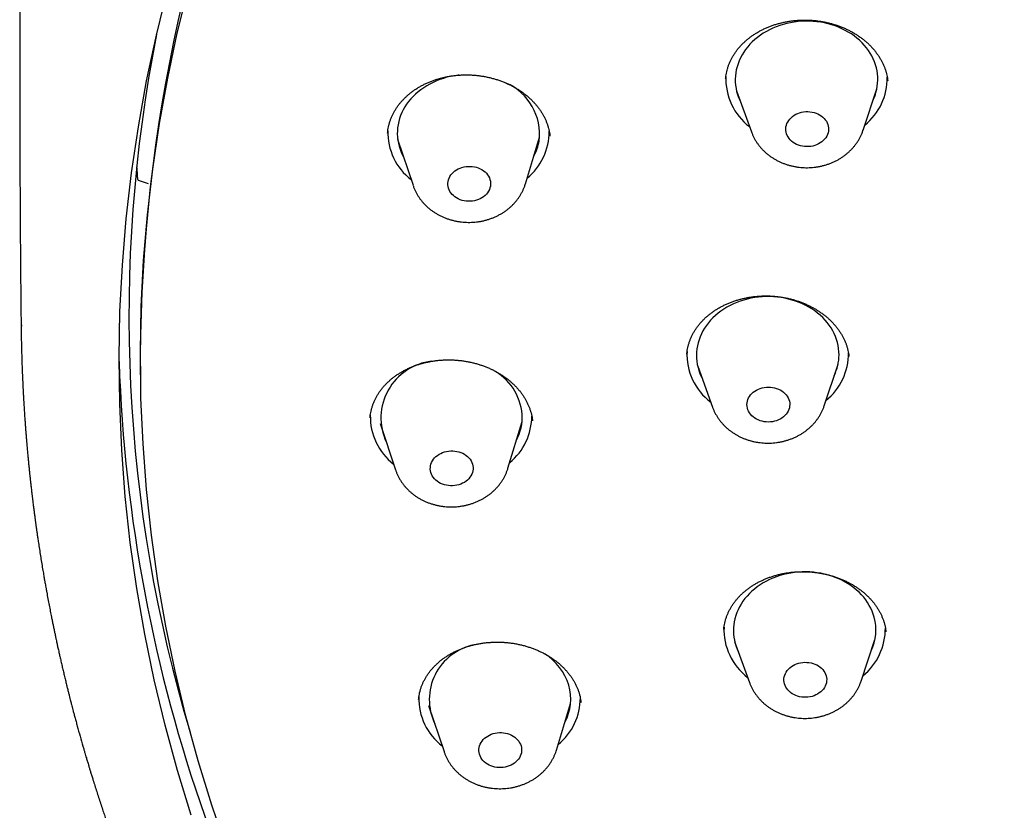
# Model space of a CAD drawing. Units: millimetres. Extents: x 8 to 621, y 12 to 894.
# Drawn here: x 279 to 299, y 830 to 846 of the extents above; entities that cross this region are included whole.
import ezdxf

# ---------------------------------------------------------------- set-up
doc = ezdxf.new("R2010")
doc.units = ezdxf.units.MM

msp = doc.modelspace()

# ---------------------------------------------------------------- linework, layer by layer
at = {"color": 7, "linetype": 'Continuous', "lineweight": 30}
for p, q in [((293.703, 844.861), (294.016, 843.996)), ((296.366, 844.027), (296.656, 844.9)), ((286.572, 843.843), (286.896, 842.87)), ((289.262, 842.902), (289.56, 843.883)), ((281.112, 842.979), (281.326, 842.909)), ((278.661, 839.904), (278.661, 839.93)), ((281.156, 839.28), (281.161, 838.85)), ((292.886, 839.063), (293.199, 838.198)), ((295.549, 838.229), (295.839, 839.102)), ((286.203, 837.854), (286.527, 836.88)), ((288.894, 836.912), (289.191, 837.894)), ((296.846, 833.47), (296.846, 833.472)), ((293.663, 833.268), (293.977, 832.403)), ((296.327, 832.434), (296.617, 833.307)), ((287.225, 831.921), (287.548, 830.948)), ((289.915, 830.98), (290.212, 831.961))]:
    msp.add_line(p, q, dxfattribs=at)
at = {"color": 7, "linetype": 'Continuous', "lineweight": 30, "flags": 128}
for points in [[(282.976, 828.891), (282.66, 829.819), (282.373, 830.754), (282.116, 831.694), (281.89, 832.64), (281.693, 833.591), (281.528, 834.546), (281.392, 835.504), (281.288, 836.464), (281.214, 837.427), (281.171, 838.391), (281.159, 839.356), (281.178, 840.321), (281.227, 841.285), (281.308, 842.249), (281.419, 843.21), (281.56, 844.168), (281.733, 845.124), (281.935, 846.075), (282.168, 847.022)], [(282.226, 829.608), (281.937, 830.552), (281.677, 831.502), (281.448, 832.457), (281.25, 833.418), (281.083, 834.382), (280.946, 835.349), (280.841, 836.32), (280.766, 837.292), (280.723, 838.266), (280.711, 839.24), (280.729, 840.215), (280.779, 841.189), (280.861, 842.162), (280.973, 843.133), (281.116, 844.101), (281.29, 845.066), (281.495, 846.027), (281.73, 846.983)], [(296.638, 844.826), (296.654, 844.89), (296.666, 844.955), (296.673, 845.02), (296.676, 845.085), (296.675, 845.151), (296.67, 845.216), (296.661, 845.281), (296.647, 845.345), (296.629, 845.409), (296.607, 845.472), (296.581, 845.533), (296.551, 845.594), (296.517, 845.653), (296.48, 845.711), (296.438, 845.766), (296.393, 845.82), (296.345, 845.872), (296.293, 845.922), (296.238, 845.969), (296.18, 846.014), (296.12, 846.056), (296.056, 846.095), (295.99, 846.132), (295.922, 846.166), (295.852, 846.196), (295.779, 846.224), (295.706, 846.248), (295.63, 846.269), (295.553, 846.287), (295.476, 846.302), (295.397, 846.313), (295.318, 846.32), (295.238, 846.324), (295.158, 846.325), (295.078, 846.322), (294.999, 846.315), (294.92, 846.306), (294.841, 846.292), (294.764, 846.276), (294.688, 846.256), (294.613, 846.232), (294.54, 846.206), (294.469, 846.176), (294.399, 846.144), (294.332, 846.108), (294.267, 846.069), (294.205, 846.028), (294.146, 845.984), (294.089, 845.938), (294.036, 845.889), (293.985, 845.838), (293.939, 845.784), (293.895, 845.729), (293.856, 845.672), (293.82, 845.614), (293.788, 845.554), (293.759, 845.492), (293.735, 845.43), (293.715, 845.366), (293.699, 845.302), (293.688, 845.238), (293.68, 845.172), (293.677, 845.107), (293.678, 845.042), (293.683, 844.976), (293.693, 844.911), (293.706, 844.847), (293.724, 844.783), (293.746, 844.721), (293.772, 844.659), (293.789, 844.624)], [(287.869, 845.191), (287.844, 845.188), (287.766, 845.176), (287.688, 845.161), (287.611, 845.143), (287.536, 845.121), (287.462, 845.096), (287.389, 845.068), (287.319, 845.037), (287.251, 845.002), (287.185, 844.965), (287.121, 844.925), (287.061, 844.882), (287.003, 844.837), (286.948, 844.789), (286.896, 844.739), (286.848, 844.687), (286.803, 844.633), (286.761, 844.577), (286.724, 844.519), (286.69, 844.459), (286.66, 844.399), (286.634, 844.337), (286.612, 844.274), (286.594, 844.21), (286.58, 844.145), (286.571, 844.08), (286.566, 844.015), (286.565, 843.95), (286.568, 843.884), (286.575, 843.819), (286.587, 843.755), (286.603, 843.691), (286.623, 843.627), (286.647, 843.565), (286.675, 843.504), (286.701, 843.455)], [(295.629, 843.971), (295.617, 843.936), (295.601, 843.903), (295.581, 843.87), (295.557, 843.84), (295.53, 843.811), (295.499, 843.785), (295.465, 843.761), (295.429, 843.741), (295.39, 843.723), (295.35, 843.708), (295.308, 843.697), (295.265, 843.689), (295.221, 843.685), (295.177, 843.684), (295.133, 843.686), (295.089, 843.693), (295.047, 843.702), (295.006, 843.715), (294.966, 843.732), (294.929, 843.751), (294.895, 843.773), (294.863, 843.798), (294.834, 843.826), (294.809, 843.855), (294.787, 843.887), (294.77, 843.92), (294.756, 843.954), (294.747, 843.99), (294.742, 844.025), (294.741, 844.062), (294.744, 844.098), (294.752, 844.133), (294.764, 844.168), (294.78, 844.202), (294.801, 844.234), (294.824, 844.265), (294.852, 844.293), (294.882, 844.319), (294.916, 844.343), (294.952, 844.364), (294.991, 844.382), (295.031, 844.396), (295.073, 844.408), (295.116, 844.416), (295.16, 844.42), (295.205, 844.421), (295.249, 844.418), (295.292, 844.412), (295.334, 844.402), (295.376, 844.389), (295.415, 844.373), (295.452, 844.353), (295.487, 844.331), (295.518, 844.306), (295.547, 844.279), (295.572, 844.249), (295.594, 844.218), (295.611, 844.185), (295.625, 844.15), (295.634, 844.115), (295.64, 844.079), (295.64, 844.043), (295.637, 844.007), (295.629, 843.971)], [(288.524, 842.85), (288.515, 842.814), (288.503, 842.779), (288.486, 842.746), (288.465, 842.714), (288.441, 842.684), (288.413, 842.655), (288.381, 842.63), (288.347, 842.607), (288.311, 842.586), (288.272, 842.569), (288.231, 842.555), (288.189, 842.544), (288.145, 842.537), (288.102, 842.533), (288.057, 842.533), (288.013, 842.536), (287.97, 842.543), (287.928, 842.553), (287.887, 842.567), (287.848, 842.584), (287.811, 842.603), (287.777, 842.626), (287.746, 842.652), (287.718, 842.679), (287.693, 842.709), (287.672, 842.741), (287.655, 842.774), (287.642, 842.809), (287.634, 842.844), (287.629, 842.88), (287.629, 842.917), (287.633, 842.953), (287.642, 842.988), (287.655, 843.023), (287.672, 843.056), (287.692, 843.088), (287.717, 843.119), (287.745, 843.147), (287.776, 843.172), (287.81, 843.196), (287.847, 843.216), (287.886, 843.233), (287.926, 843.247), (287.969, 843.258), (288.012, 843.265), (288.056, 843.269), (288.1, 843.269), (288.144, 843.266), (288.187, 843.259), (288.23, 843.249), (288.27, 843.235), (288.309, 843.219), (288.346, 843.199), (288.38, 843.176), (288.412, 843.151), (288.44, 843.123), (288.464, 843.093), (288.485, 843.061), (288.502, 843.028), (288.515, 842.993), (288.524, 842.958), (288.528, 842.922), (288.528, 842.886), (288.524, 842.85)], [(295.86, 839.301), (295.858, 839.367), (295.852, 839.432), (295.841, 839.497), (295.827, 839.561), (295.808, 839.624), (295.785, 839.687), (295.758, 839.748), (295.727, 839.809), (295.693, 839.867), (295.654, 839.925), (295.612, 839.98), (295.566, 840.033), (295.517, 840.085), (295.465, 840.134), (295.409, 840.181), (295.351, 840.225), (295.289, 840.266), (295.225, 840.305), (295.159, 840.341), (295.09, 840.374), (295.019, 840.404), (294.947, 840.431), (294.872, 840.455), (294.797, 840.475), (294.72, 840.492), (294.642, 840.506), (294.563, 840.516), (294.484, 840.523), (294.404, 840.526), (294.324, 840.526), (294.244, 840.523), (294.165, 840.515), (294.086, 840.505), (294.008, 840.491), (293.931, 840.473), (293.855, 840.453), (293.78, 840.429), (293.707, 840.402), (293.637, 840.371), (293.568, 840.338), (293.501, 840.302), (293.437, 840.262), (293.375, 840.221), (293.316, 840.176), (293.26, 840.129), (293.208, 840.08), (293.158, 840.028), (293.112, 839.975), (293.069, 839.919), (293.031, 839.862), (292.995, 839.803), (292.964, 839.742), (292.937, 839.681), (292.914, 839.618), (292.894, 839.555), (292.879, 839.49), (292.869, 839.425), (292.862, 839.36), (292.86, 839.295), (292.862, 839.229), (292.868, 839.164), (292.878, 839.099), (292.893, 839.035), (292.911, 838.972), (292.934, 838.909), (292.961, 838.848), (292.972, 838.826)], [(294.824, 838.255), (294.821, 838.219), (294.815, 838.183), (294.804, 838.148), (294.789, 838.114), (294.77, 838.081), (294.747, 838.05), (294.721, 838.021), (294.691, 837.994), (294.658, 837.97), (294.623, 837.948), (294.585, 837.929), (294.545, 837.914), (294.503, 837.902), (294.46, 837.893), (294.416, 837.887), (294.372, 837.885), (294.328, 837.887), (294.285, 837.892), (294.242, 837.901), (294.2, 837.913), (294.16, 837.929), (294.123, 837.947), (294.087, 837.969), (294.055, 837.993), (294.025, 838.02), (293.999, 838.049), (293.976, 838.08), (293.957, 838.112), (293.943, 838.146), (293.932, 838.181), (293.926, 838.217), (293.924, 838.253), (293.926, 838.289), (293.933, 838.325), (293.943, 838.36), (293.958, 838.394), (293.977, 838.427), (294, 838.458), (294.027, 838.487), (294.056, 838.514), (294.089, 838.538), (294.125, 838.56), (294.163, 838.579), (294.203, 838.594), (294.244, 838.607), (294.287, 838.615), (294.331, 838.621), (294.375, 838.623), (294.419, 838.621), (294.463, 838.616), (294.505, 838.607), (294.547, 838.595), (294.587, 838.58), (294.625, 838.561), (294.66, 838.54), (294.693, 838.515), (294.722, 838.489), (294.748, 838.46), (294.771, 838.429), (294.79, 838.396), (294.805, 838.362), (294.815, 838.327), (294.822, 838.291), (294.824, 838.255)], [(288.16, 836.93), (288.159, 836.894), (288.155, 836.858), (288.146, 836.822), (288.133, 836.788), (288.116, 836.754), (288.095, 836.722), (288.07, 836.692), (288.042, 836.664), (288.011, 836.639), (287.977, 836.616), (287.94, 836.596), (287.901, 836.578), (287.86, 836.565), (287.818, 836.554), (287.774, 836.547), (287.73, 836.543), (287.686, 836.543), (287.642, 836.547), (287.599, 836.554), (287.557, 836.564), (287.516, 836.578), (287.477, 836.595), (287.44, 836.615), (287.406, 836.638), (287.375, 836.664), (287.347, 836.692), (287.323, 836.722), (287.302, 836.754), (287.286, 836.787), (287.273, 836.822), (287.265, 836.857), (287.26, 836.893), (287.261, 836.929), (287.265, 836.965), (287.274, 837.001), (287.287, 837.035), (287.304, 837.069), (287.325, 837.101), (287.35, 837.131), (287.378, 837.159), (287.409, 837.184), (287.444, 837.207), (287.48, 837.227), (287.519, 837.245), (287.56, 837.258), (287.603, 837.269), (287.646, 837.276), (287.69, 837.28), (287.734, 837.28), (287.778, 837.276), (287.821, 837.269), (287.863, 837.259), (287.904, 837.245), (287.943, 837.228), (287.98, 837.208), (288.014, 837.185), (288.045, 837.159), (288.073, 837.131), (288.097, 837.101), (288.118, 837.069), (288.134, 837.036), (288.147, 837.001), (288.155, 836.966), (288.16, 836.93)], [(296.6, 833.78), (296.581, 833.843), (296.557, 833.905), (296.529, 833.967), (296.498, 834.027), (296.462, 834.085), (296.423, 834.142), (296.38, 834.197), (296.333, 834.25), (296.284, 834.301), (296.231, 834.349), (296.174, 834.395), (296.115, 834.439), (296.053, 834.48), (295.989, 834.518), (295.922, 834.554), (295.853, 834.586), (295.781, 834.616), (295.708, 834.642), (295.634, 834.665), (295.558, 834.684), (295.481, 834.701), (295.402, 834.714), (295.323, 834.723), (295.244, 834.729), (295.164, 834.732), (295.084, 834.731), (295.005, 834.727), (294.925, 834.719), (294.847, 834.707), (294.769, 834.693), (294.692, 834.675), (294.616, 834.653), (294.542, 834.628), (294.47, 834.601), (294.399, 834.57), (294.331, 834.536), (294.264, 834.499), (294.201, 834.459), (294.14, 834.416), (294.082, 834.371), (294.026, 834.324), (293.974, 834.274), (293.925, 834.222), (293.88, 834.168), (293.838, 834.112), (293.8, 834.054), (293.766, 833.995), (293.736, 833.935), (293.709, 833.873), (293.687, 833.81), (293.668, 833.746), (293.654, 833.682), (293.644, 833.617), (293.639, 833.551), (293.637, 833.486), (293.64, 833.421), (293.647, 833.356), (293.658, 833.291), (293.674, 833.227), (293.694, 833.163), (293.717, 833.101), (293.745, 833.04), (293.749, 833.031)], [(295.59, 832.542), (295.598, 832.507), (295.601, 832.471), (295.6, 832.434), (295.595, 832.399), (295.585, 832.363), (295.571, 832.329), (295.553, 832.296), (295.531, 832.264), (295.506, 832.234), (295.477, 832.207), (295.445, 832.182), (295.411, 832.159), (295.373, 832.14), (295.334, 832.123), (295.293, 832.11), (295.25, 832.1), (295.207, 832.094), (295.163, 832.091), (295.118, 832.092), (295.075, 832.096), (295.031, 832.103), (294.989, 832.115), (294.949, 832.129), (294.911, 832.147), (294.875, 832.167), (294.841, 832.191), (294.811, 832.217), (294.783, 832.245), (294.76, 832.276), (294.74, 832.308), (294.724, 832.342), (294.712, 832.376), (294.705, 832.412), (294.701, 832.448), (294.702, 832.484), (294.708, 832.52), (294.717, 832.555), (294.731, 832.59), (294.749, 832.623), (294.771, 832.655), (294.796, 832.684), (294.825, 832.712), (294.857, 832.737), (294.892, 832.759), (294.929, 832.779), (294.968, 832.795), (295.01, 832.809), (295.052, 832.818), (295.096, 832.825), (295.14, 832.828), (295.184, 832.827), (295.228, 832.823), (295.271, 832.815), (295.313, 832.804), (295.353, 832.79), (295.392, 832.772), (295.428, 832.751), (295.461, 832.728), (295.492, 832.702), (295.519, 832.673), (295.543, 832.643), (295.562, 832.611), (295.578, 832.577), (295.59, 832.542)], [(289.169, 831.067), (289.177, 831.031), (289.181, 830.995), (289.181, 830.959), (289.176, 830.923), (289.167, 830.888), (289.154, 830.853), (289.136, 830.82), (289.115, 830.788), (289.09, 830.758), (289.062, 830.73), (289.03, 830.705), (288.996, 830.682), (288.959, 830.662), (288.92, 830.645), (288.879, 830.631), (288.836, 830.621), (288.793, 830.614), (288.749, 830.611), (288.705, 830.611), (288.661, 830.615), (288.618, 830.622), (288.576, 830.633), (288.535, 830.647), (288.496, 830.664), (288.46, 830.684), (288.426, 830.707), (288.395, 830.733), (288.367, 830.761), (288.343, 830.791), (288.323, 830.823), (288.306, 830.857), (288.294, 830.891), (288.286, 830.927), (288.282, 830.963), (288.282, 830.999), (288.287, 831.035), (288.296, 831.07), (288.309, 831.105), (288.327, 831.138), (288.348, 831.17), (288.373, 831.2), (288.401, 831.228), (288.433, 831.253), (288.467, 831.276), (288.504, 831.296), (288.543, 831.313), (288.584, 831.327), (288.627, 831.337), (288.67, 831.344), (288.714, 831.347), (288.758, 831.347), (288.802, 831.343), (288.845, 831.336), (288.887, 831.326), (288.928, 831.312), (288.967, 831.294), (289.003, 831.274), (289.037, 831.251), (289.068, 831.225), (289.096, 831.197), (289.12, 831.167), (289.14, 831.135), (289.157, 831.102), (289.169, 831.067)]]:
    msp.add_lwpolyline(points, dxfattribs=at)
at = {"color": 7, "linetype": 'Continuous', "lineweight": 30}
for centre, radius, start, end in [((314.687, 839.063), 33.532, 131.3927, 179.6302), ((311.454, 840.123), 30.535, 168.8184, 196.687), ((294.743, 845.111), 1.265, 177.6147, 232.7225), ((288.395, 843.953), 1.163, 352.5366, 66.9448), ((295.603, 845.128), 1.273, 308.9051, 0.7433), ((295.602, 845.119), 1.077, 334.8757, 344.2097), ((287.631, 843.99), 1.266, 178.6712, 232.2417), ((288.488, 844.007), 1.276, 309.4261, 359.9517), ((288.498, 843.992), 1.068, 332.0593, 349.729), ((293.926, 839.312), 1.265, 177.3152, 232.7288), ((312.984, 840.284), 32.294, 181.9966, 216.691), ((287.421, 837.972), 1.2, 96.3531, 204.9244), ((294.786, 839.329), 1.273, 308.906, 0.7052), ((294.823, 839.307), 1.037, 334.6548, 359.657), ((288.008, 837.936), 1.192, 5.2876, 61.9806), ((287.263, 838), 1.266, 178.6042, 232.2432), ((288.12, 838.017), 1.276, 309.4265, 359.9338), ((288.154, 837.993), 1.041, 331.8616, 2.8813), ((295.612, 833.509), 1.025, 334.547, 15.306), ((294.704, 833.518), 1.265, 177.6853, 232.7209), ((295.563, 833.535), 1.273, 308.9044, 0.7737), ((288.415, 832.043), 1.177, 101.432, 205.6664), ((289.006, 831.973), 1.227, 17.6299, 57.574), ((289.187, 832.057), 1.029, 331.7279, 16.1936), ((288.284, 832.068), 1.266, 178.6364, 232.2425), ((289.141, 832.085), 1.276, 309.4273, 359.9001)]:
    msp.add_arc(centre, radius, start, end, dxfattribs=at)
msp.add_ellipse((326.599, 830.821), major_axis=(41.244, -29.618), ratio=0.659417, start_param=3.655113, end_param=3.659192, dxfattribs=at)
for points, knots in [([(278.718, 855.149), (278.718, 855.13), (278.708, 854.655), (278.691, 853.726), (278.669, 852.36), (278.652, 850.994), (278.638, 849.628), (278.628, 848.261), (278.621, 846.894), (278.619, 845.527), (278.62, 844.16), (278.625, 842.793), (278.634, 841.426), (278.642, 840.472), (278.648, 839.973), (278.649, 839.93)], [0, 0, 0, 0, 0.00375, 0.093524, 0.183305, 0.27309, 0.36288, 0.452674, 0.542472, 0.632273, 0.722076, 0.811882, 0.901688, 0.991496, 1, 1, 1, 1]), ([(293.475, 845.109), (293.476, 845.118), (293.478, 845.147), (293.485, 845.198), (293.497, 845.261), (293.513, 845.323), (293.532, 845.384), (293.555, 845.444), (293.582, 845.503), (293.612, 845.562), (293.646, 845.618), (293.683, 845.674), (293.723, 845.728), (293.766, 845.78), (293.813, 845.831), (293.862, 845.879), (293.914, 845.926), (293.968, 845.971), (294.026, 846.013), (294.086, 846.054), (294.148, 846.092), (294.213, 846.128), (294.28, 846.161), (294.349, 846.192), (294.419, 846.221), (294.491, 846.246), (294.565, 846.269), (294.64, 846.289), (294.716, 846.306), (294.793, 846.321), (294.872, 846.332), (294.951, 846.34), (295.03, 846.346), (295.109, 846.348), (295.189, 846.348), (295.27, 846.345), (295.35, 846.338), (295.429, 846.329), (295.508, 846.317), (295.586, 846.302), (295.662, 846.284), (295.738, 846.263), (295.813, 846.239), (295.886, 846.213), (295.959, 846.183), (296.029, 846.152), (296.098, 846.118), (296.163, 846.081), (296.227, 846.043), (296.288, 846.002), (296.347, 845.959), (296.404, 845.914), (296.459, 845.866), (296.51, 845.817), (296.559, 845.766), (296.604, 845.714), (296.646, 845.66), (296.685, 845.606), (296.721, 845.549), (296.754, 845.491), (296.784, 845.432), (296.81, 845.372), (296.833, 845.311), (296.852, 845.25), (296.868, 845.188), (296.879, 845.127), (296.884, 845.088), (296.886, 845.068)], [0, 0, 0, 0, 0.006576, 0.022829, 0.039068, 0.055274, 0.071398, 0.087442, 0.103447, 0.119404, 0.135308, 0.151152, 0.166935, 0.182654, 0.198302, 0.213809, 0.229358, 0.244857, 0.260321, 0.275762, 0.291193, 0.306627, 0.322061, 0.33743, 0.352765, 0.368086, 0.383401, 0.398718, 0.414042, 0.429378, 0.444731, 0.460069, 0.475315, 0.490598, 0.505943, 0.521327, 0.536721, 0.552091, 0.567407, 0.582642, 0.597794, 0.613033, 0.628381, 0.643797, 0.65924, 0.674659, 0.690005, 0.705238, 0.720342, 0.735497, 0.750867, 0.766328, 0.781842, 0.79737, 0.812862, 0.82828, 0.843592, 0.858847, 0.874469, 0.890152, 0.905921, 0.921757, 0.937639, 0.953547, 0.969462, 0.985393, 1, 1, 1, 1]), ([(286.361, 843.966), (286.362, 843.98), (286.365, 844.015), (286.374, 844.071), (286.387, 844.133), (286.404, 844.195), (286.424, 844.256), (286.448, 844.316), (286.476, 844.375), (286.507, 844.432), (286.542, 844.488), (286.579, 844.543), (286.62, 844.596), (286.664, 844.648), (286.711, 844.697), (286.761, 844.745), (286.814, 844.791), (286.87, 844.835), (286.928, 844.877), (286.989, 844.916), (287.052, 844.954), (287.117, 844.988), (287.184, 845.021), (287.253, 845.05), (287.324, 845.078), (287.397, 845.102), (287.471, 845.124), (287.547, 845.143), (287.623, 845.159), (287.701, 845.172), (287.779, 845.182), (287.858, 845.189), (287.938, 845.194), (288.018, 845.195), (288.098, 845.193), (288.178, 845.189), (288.258, 845.181), (288.337, 845.171), (288.415, 845.158), (288.493, 845.141), (288.57, 845.122), (288.646, 845.1), (288.721, 845.075), (288.795, 845.047), (288.866, 845.017), (288.936, 844.985), (289.003, 844.95), (289.068, 844.913), (289.131, 844.874), (289.193, 844.832), (289.252, 844.787), (289.309, 844.741), (289.363, 844.693), (289.413, 844.643), (289.46, 844.593), (289.505, 844.54), (289.547, 844.486), (289.585, 844.43), (289.621, 844.373), (289.653, 844.315), (289.682, 844.255), (289.708, 844.195), (289.729, 844.134), (289.748, 844.073), (289.763, 844.011), (289.773, 843.954), (289.777, 843.919), (289.778, 843.904)], [0, 0, 0, 0, 0.010821, 0.027052, 0.043236, 0.059365, 0.075471, 0.09154, 0.10756, 0.123521, 0.139418, 0.155244, 0.170992, 0.18659, 0.202215, 0.217781, 0.233301, 0.248788, 0.264256, 0.279718, 0.295171, 0.310555, 0.3259, 0.341227, 0.356544, 0.371861, 0.387182, 0.402513, 0.417859, 0.433186, 0.44842, 0.463691, 0.479026, 0.4944, 0.509786, 0.525148, 0.540458, 0.555687, 0.570847, 0.586071, 0.601404, 0.616805, 0.632234, 0.647638, 0.662969, 0.678187, 0.693276, 0.708415, 0.723743, 0.739159, 0.754623, 0.770095, 0.785524, 0.80087, 0.816102, 0.831264, 0.846772, 0.862331, 0.877968, 0.893662, 0.909393, 0.925145, 0.9409, 0.956665, 0.972628, 0.988605, 1, 1, 1, 1]), ([(294.017, 843.994), (294.022, 843.982), (294.033, 843.951), (294.055, 843.902), (294.083, 843.847), (294.115, 843.793), (294.151, 843.741), (294.189, 843.691), (294.231, 843.642), (294.275, 843.596), (294.323, 843.552), (294.373, 843.511), (294.426, 843.472), (294.481, 843.435), (294.539, 843.402), (294.598, 843.371), (294.66, 843.344), (294.723, 843.319), (294.788, 843.298), (294.854, 843.28), (294.921, 843.265), (294.989, 843.254), (295.058, 843.246), (295.127, 843.241), (295.196, 843.24), (295.266, 843.243), (295.335, 843.248), (295.404, 843.258), (295.472, 843.271), (295.539, 843.287), (295.605, 843.306), (295.67, 843.329), (295.734, 843.355), (295.796, 843.385), (295.856, 843.417), (295.913, 843.452), (295.969, 843.491), (296.022, 843.532), (296.072, 843.576), (296.119, 843.622), (296.163, 843.67), (296.204, 843.721), (296.242, 843.773), (296.276, 843.828), (296.307, 843.884), (296.334, 843.941), (296.353, 843.989), (296.362, 844.018), (296.365, 844.027)], [0, 0, 0, 0, 0.012939, 0.034186, 0.055496, 0.07688, 0.098346, 0.119902, 0.141551, 0.163298, 0.185142, 0.207082, 0.229113, 0.251231, 0.273428, 0.295697, 0.31803, 0.340419, 0.362857, 0.385335, 0.407847, 0.43039, 0.452957, 0.475545, 0.498152, 0.520775, 0.543412, 0.566059, 0.588716, 0.611377, 0.634041, 0.6567, 0.67935, 0.701982, 0.724587, 0.747156, 0.769679, 0.792143, 0.814538, 0.836853, 0.859079, 0.881208, 0.903234, 0.925154, 0.946965, 0.96867, 0.990272, 1, 1, 1, 1]), ([(281.113, 842.98), (281.112, 842.98), (281.111, 842.98), (281.108, 842.991), (281.104, 843.012), (281.1, 843.041), (281.097, 843.072), (281.095, 843.094), (281.094, 843.103)], [0, 0, 0, 0, 0.114356, 0.321407, 0.528282, 0.705563, 0.882809, 1, 1, 1, 1]), ([(286.896, 842.869), (286.901, 842.856), (286.911, 842.824), (286.932, 842.774), (286.959, 842.718), (286.99, 842.664), (287.024, 842.611), (287.061, 842.56), (287.101, 842.511), (287.145, 842.464), (287.191, 842.419), (287.24, 842.376), (287.292, 842.336), (287.346, 842.299), (287.403, 842.264), (287.462, 842.232), (287.522, 842.203), (287.585, 842.178), (287.649, 842.155), (287.715, 842.136), (287.781, 842.12), (287.849, 842.107), (287.918, 842.097), (287.987, 842.092), (288.056, 842.089), (288.125, 842.09), (288.195, 842.094), (288.264, 842.102), (288.332, 842.114), (288.4, 842.128), (288.466, 842.147), (288.532, 842.168), (288.596, 842.193), (288.659, 842.221), (288.719, 842.252), (288.778, 842.286), (288.834, 842.323), (288.888, 842.363), (288.939, 842.406), (288.988, 842.451), (289.033, 842.499), (289.076, 842.549), (289.115, 842.6), (289.15, 842.654), (289.183, 842.709), (289.211, 842.766), (289.236, 842.824), (289.253, 842.869), (289.26, 842.895), (289.262, 842.901)], [0, 0, 0, 0, 0.013335, 0.034171, 0.055065, 0.076027, 0.097066, 0.118191, 0.139407, 0.160717, 0.182122, 0.203623, 0.225215, 0.246894, 0.268654, 0.290488, 0.312389, 0.334347, 0.356355, 0.378407, 0.400495, 0.422614, 0.444759, 0.466926, 0.489112, 0.511316, 0.533533, 0.555763, 0.578002, 0.600248, 0.622497, 0.644744, 0.666985, 0.689211, 0.711415, 0.733588, 0.755718, 0.777797, 0.799811, 0.821752, 0.843609, 0.865374, 0.887039, 0.908601, 0.930057, 0.951408, 0.972657, 0.993807, 1, 1, 1, 1]), ([(292.658, 839.312), (292.66, 839.329), (292.663, 839.367), (292.673, 839.426), (292.686, 839.488), (292.703, 839.549), (292.724, 839.609), (292.749, 839.669), (292.777, 839.727), (292.809, 839.784), (292.844, 839.84), (292.882, 839.894), (292.923, 839.947), (292.968, 839.998), (293.015, 840.048), (293.065, 840.095), (293.119, 840.141), (293.175, 840.184), (293.233, 840.226), (293.294, 840.265), (293.357, 840.302), (293.423, 840.336), (293.49, 840.368), (293.559, 840.398), (293.631, 840.425), (293.704, 840.449), (293.778, 840.471), (293.853, 840.489), (293.93, 840.505), (294.008, 840.518), (294.086, 840.528), (294.166, 840.536), (294.246, 840.54), (294.325, 840.541), (294.405, 840.54), (294.484, 840.535), (294.564, 840.527), (294.643, 840.517), (294.722, 840.503), (294.8, 840.487), (294.877, 840.468), (294.953, 840.446), (295.026, 840.421), (295.098, 840.394), (295.169, 840.365), (295.238, 840.332), (295.306, 840.297), (295.372, 840.26), (295.436, 840.22), (295.496, 840.178), (295.554, 840.135), (295.61, 840.09), (295.662, 840.042), (295.712, 839.993), (295.759, 839.942), (295.804, 839.889), (295.845, 839.835), (295.884, 839.78), (295.919, 839.723), (295.95, 839.666), (295.978, 839.607), (296.003, 839.547), (296.024, 839.487), (296.042, 839.426), (296.056, 839.364), (296.065, 839.311), (296.068, 839.279), (296.069, 839.267)], [0, 0, 0, 0, 0.01322, 0.029448, 0.04567, 0.061866, 0.078018, 0.094112, 0.110136, 0.125948, 0.141824, 0.157616, 0.173334, 0.188992, 0.204601, 0.220176, 0.235731, 0.251246, 0.26669, 0.282085, 0.297453, 0.312804, 0.328148, 0.343491, 0.358842, 0.374199, 0.38955, 0.404756, 0.420042, 0.435387, 0.450765, 0.466149, 0.481503, 0.4968, 0.512017, 0.527194, 0.542437, 0.557782, 0.573188, 0.588613, 0.604001, 0.619308, 0.634493, 0.64957, 0.664754, 0.68008, 0.695482, 0.71092, 0.726347, 0.741714, 0.756985, 0.772131, 0.787296, 0.802686, 0.818155, 0.833683, 0.84925, 0.864838, 0.880428, 0.896001, 0.911578, 0.927413, 0.943215, 0.959091, 0.975051, 0.9911, 1, 1, 1, 1]), ([(278.648, 839.935), (278.649, 839.908), (278.649, 839.854), (278.65, 839.776), (278.651, 839.705), (278.653, 839.638), (278.654, 839.578), (278.655, 839.522), (278.656, 839.467), (278.658, 839.393), (278.661, 839.299), (278.664, 839.183), (278.669, 839.04), (278.676, 838.871), (278.683, 838.718), (278.688, 838.601), (278.692, 838.524), (278.696, 838.451), (278.7, 838.381), (278.704, 838.308), (278.71, 838.222), (278.716, 838.119), (278.723, 838.007), (278.731, 837.896), (278.739, 837.792), (278.745, 837.706), (278.751, 837.639), (278.755, 837.591), (278.758, 837.548), (278.761, 837.511), (278.764, 837.477), (278.767, 837.443), (278.77, 837.403), (278.774, 837.356), (278.779, 837.302), (278.785, 837.233), (278.793, 837.153), (278.801, 837.066), (278.809, 836.982), (278.817, 836.903), (278.825, 836.83), (278.831, 836.768), (278.837, 836.719), (278.841, 836.68), (278.844, 836.648), (278.848, 836.618), (278.852, 836.584), (278.856, 836.542), (278.862, 836.49), (278.869, 836.429), (278.877, 836.361), (278.886, 836.29), (278.894, 836.221), (278.904, 836.144), (278.915, 836.059), (278.926, 835.969), (278.937, 835.886), (278.947, 835.811), (278.957, 835.741), (278.966, 835.674), (278.976, 835.603), (278.987, 835.525), (279, 835.438), (279.023, 835.286), (279.056, 835.071), (279.089, 834.866), (279.112, 834.733), (279.121, 834.677), (279.13, 834.628), (279.137, 834.587), (279.143, 834.553), (279.149, 834.52), (279.155, 834.482), (279.164, 834.433), (279.175, 834.372), (279.192, 834.28), (279.213, 834.165), (279.239, 834.031), (279.263, 833.903), (279.285, 833.794), (279.304, 833.7), (279.32, 833.62), (279.337, 833.539), (279.354, 833.459), (279.37, 833.381), (279.384, 833.314), (279.396, 833.26), (279.405, 833.217), (279.414, 833.176), (279.423, 833.133), (279.434, 833.085), (279.448, 833.023), (279.466, 832.944), (279.487, 832.851), (279.51, 832.753), (279.533, 832.654), (279.556, 832.554), (279.581, 832.454), (279.603, 832.361), (279.624, 832.275), (279.643, 832.2), (279.661, 832.131), (279.676, 832.07), (279.689, 832.018), (279.7, 831.975), (279.711, 831.932), (279.724, 831.884), (279.739, 831.824), (279.758, 831.752), (279.781, 831.669), (279.805, 831.579), (279.841, 831.446), (279.889, 831.273), (279.936, 831.107), (279.97, 830.991), (279.989, 830.925), (280.006, 830.867), (280.021, 830.817), (280.033, 830.775), (280.045, 830.736), (280.058, 830.694), (280.073, 830.643), (280.091, 830.582), (280.113, 830.512), (280.136, 830.435), (280.166, 830.341), (280.2, 830.231), (280.239, 830.108), (280.279, 829.983), (280.32, 829.858), (280.361, 829.735), (280.4, 829.618), (280.437, 829.508), (280.471, 829.409), (280.503, 829.317), (280.533, 829.233), (280.562, 829.15), (280.592, 829.064), (280.626, 828.97), (280.663, 828.865), (280.709, 828.739), (280.764, 828.591), (280.828, 828.421), (280.881, 828.281), (280.923, 828.174), (280.95, 828.104), (280.976, 828.038), (280.998, 827.981), (281.018, 827.931), (281.035, 827.888), (281.049, 827.853), (281.061, 827.823), (281.074, 827.791), (281.088, 827.756), (281.104, 827.715), (281.123, 827.668), (281.145, 827.615), (281.19, 827.503), (281.258, 827.339), (281.332, 827.165), (281.388, 827.034), (281.427, 826.943), (281.465, 826.854), (281.503, 826.768), (281.539, 826.687), (281.571, 826.615), (281.598, 826.554), (281.62, 826.504), (281.637, 826.467), (281.649, 826.439), (281.66, 826.415), (281.672, 826.389), (281.688, 826.354), (281.708, 826.31), (281.735, 826.252), (281.768, 826.18), (281.808, 826.093), (281.852, 825.998), (281.899, 825.899), (281.947, 825.797), (281.996, 825.694), (282.046, 825.591), (282.097, 825.486), (282.149, 825.38), (282.201, 825.275), (282.247, 825.182), (282.286, 825.104), (282.316, 825.045), (282.341, 824.996), (282.36, 824.957), (282.374, 824.931), (282.383, 824.914), (282.39, 824.899), (282.4, 824.88), (282.414, 824.852), (282.432, 824.818), (282.463, 824.758), (282.508, 824.67), (282.57, 824.552), (282.636, 824.427), (282.726, 824.258), (282.84, 824.046), (282.948, 823.851), (283.026, 823.711), (283.07, 823.633), (283.11, 823.563), (283.144, 823.502), (283.172, 823.454), (283.193, 823.417), (283.208, 823.39), (283.22, 823.368), (283.231, 823.35), (283.241, 823.332), (283.253, 823.311), (283.272, 823.278), (283.297, 823.235), (283.329, 823.18), (283.366, 823.118), (283.414, 823.034), (283.475, 822.932), (283.546, 822.813), (283.617, 822.695), (283.687, 822.579), (283.757, 822.464), (283.824, 822.354), (283.89, 822.248), (283.953, 822.148), (284.012, 822.055), (284.065, 821.971), (284.111, 821.899), (284.149, 821.839), (284.18, 821.79), (284.207, 821.748), (284.228, 821.716), (284.245, 821.69), (284.261, 821.665), (284.282, 821.632), (284.308, 821.592), (284.34, 821.544), (284.384, 821.476), (284.44, 821.392), (284.504, 821.295), (284.566, 821.202), (284.625, 821.114), (284.682, 821.03), (284.737, 820.95), (284.794, 820.865), (284.854, 820.778), (284.916, 820.688), (284.973, 820.606), (285.027, 820.53), (285.094, 820.435), (285.174, 820.321), (285.248, 820.219), (285.298, 820.148), (285.326, 820.11), (285.349, 820.078), (285.365, 820.056), (285.376, 820.041), (285.386, 820.027), (285.399, 820.008), (285.419, 819.982), (285.444, 819.947), (285.476, 819.903), (285.514, 819.851), (285.559, 819.791), (285.609, 819.722), (285.666, 819.646), (285.729, 819.561), (285.798, 819.469), (285.871, 819.373), (286.018, 819.18), (286.22, 818.918), (286.479, 818.59), (286.721, 818.291), (286.962, 817.998), (287.205, 817.709), (287.411, 817.468), (287.577, 817.277), (287.699, 817.137), (287.813, 817.008), (287.918, 816.89), (288, 816.798), (288.061, 816.731), (288.103, 816.685), (288.143, 816.641), (288.18, 816.6), (288.214, 816.563), (288.242, 816.532), (288.264, 816.508), (288.283, 816.487), (288.305, 816.463), (288.334, 816.432), (288.371, 816.392), (288.413, 816.346), (288.459, 816.297), (288.508, 816.245), (288.573, 816.175), (288.658, 816.084), (288.765, 815.972), (288.878, 815.854), (288.997, 815.73), (289.123, 815.6), (289.256, 815.464), (289.394, 815.324), (289.582, 815.136), (289.822, 814.899), (290.135, 814.596), (290.479, 814.27), (290.856, 813.921), (291.157, 813.649), (291.374, 813.456), (291.501, 813.345), (291.62, 813.24), (291.733, 813.143), (291.838, 813.052), (291.935, 812.969), (292.025, 812.892), (292.108, 812.822), (292.188, 812.755), (292.264, 812.691), (292.334, 812.632), (292.395, 812.582), (292.448, 812.537), (292.499, 812.496), (292.556, 812.448), (292.624, 812.393), (292.704, 812.327), (292.793, 812.255), (292.892, 812.175), (292.998, 812.089), (293.113, 811.998), (293.237, 811.9), (293.37, 811.795), (293.513, 811.684), (293.666, 811.565), (293.829, 811.44), (293.999, 811.311), (294.175, 811.179), (294.357, 811.044), (294.545, 810.906), (294.765, 810.745), (295.02, 810.562), (295.313, 810.356), (295.617, 810.145), (295.933, 809.929), (296.273, 809.702), (296.637, 809.462), (296.945, 809.264), (297.178, 809.117), (297.326, 809.023), (297.467, 808.935), (297.607, 808.849), (297.745, 808.764), (297.88, 808.682), (298.003, 808.608), (298.115, 808.541), (298.215, 808.481), (298.304, 808.428), (298.381, 808.382), (298.448, 808.343), (298.505, 808.309), (298.549, 808.284), (298.581, 808.265), (298.607, 808.25), (298.634, 808.234), (298.668, 808.214), (298.709, 808.19), (298.759, 808.161), (298.82, 808.126), (298.894, 808.084), (298.981, 808.033), (299.08, 807.977), (299.189, 807.915), (299.31, 807.847), (299.445, 807.772), (299.596, 807.688), (299.763, 807.596), (299.943, 807.498), (300.136, 807.394), (300.343, 807.284), (300.563, 807.168), (300.79, 807.05), (301.022, 806.93), (301.26, 806.809), (301.509, 806.685), (301.771, 806.556), (302.044, 806.423), (302.33, 806.286), (302.627, 806.146), (302.937, 806.003), (303.26, 805.856), (303.594, 805.707), (303.942, 805.555), (304.295, 805.403), (304.548, 805.297), (304.681, 805.242), (304.696, 805.236)], [0, 0, 0, 0, 0.001619, 0.003235, 0.004837, 0.006294, 0.007589, 0.008774, 0.009975, 0.011194, 0.013722, 0.016298, 0.019055, 0.023349, 0.027761, 0.02952, 0.031293, 0.033007, 0.034492, 0.03608, 0.037944, 0.040448, 0.043116, 0.045648, 0.048045, 0.050293, 0.051533, 0.052642, 0.053619, 0.054465, 0.055208, 0.055934, 0.056843, 0.057937, 0.059214, 0.060573, 0.062692, 0.064713, 0.066636, 0.068462, 0.07018, 0.071691, 0.072716, 0.073598, 0.074337, 0.074953, 0.075708, 0.076683, 0.077878, 0.079293, 0.080924, 0.082593, 0.084191, 0.085719, 0.087978, 0.090064, 0.091983, 0.093713, 0.095309, 0.096794, 0.098414, 0.100233, 0.102251, 0.104466, 0.110835, 0.117281, 0.118769, 0.120085, 0.121222, 0.122181, 0.122962, 0.123584, 0.124468, 0.125624, 0.127053, 0.128753, 0.132031, 0.135163, 0.138145, 0.140981, 0.14285, 0.144729, 0.14662, 0.148522, 0.150411, 0.152093, 0.15324, 0.154233, 0.155114, 0.156105, 0.157238, 0.158512, 0.160517, 0.162778, 0.165103, 0.167441, 0.169792, 0.172156, 0.174533, 0.17641, 0.178233, 0.179861, 0.181291, 0.182521, 0.183552, 0.1844, 0.185532, 0.186953, 0.188662, 0.190659, 0.19287, 0.195073, 0.200178, 0.205159, 0.206907, 0.20848, 0.209865, 0.211062, 0.212072, 0.212913, 0.213848, 0.215085, 0.216541, 0.218215, 0.220103, 0.222068, 0.225011, 0.227977, 0.230965, 0.233977, 0.236989, 0.239808, 0.24247, 0.244874, 0.247029, 0.249065, 0.251026, 0.253039, 0.255311, 0.257843, 0.260613, 0.264515, 0.268635, 0.272973, 0.274737, 0.276502, 0.278101, 0.279509, 0.280726, 0.281753, 0.28264, 0.283309, 0.283978, 0.284936, 0.285892, 0.287028, 0.288344, 0.289832, 0.295213, 0.30042, 0.302688, 0.304922, 0.30712, 0.309285, 0.311323, 0.313107, 0.314635, 0.315907, 0.316755, 0.317433, 0.317942, 0.318541, 0.319438, 0.320551, 0.321799, 0.323733, 0.32592, 0.328336, 0.330808, 0.333356, 0.335929, 0.338528, 0.341152, 0.343801, 0.346476, 0.349082, 0.350846, 0.352344, 0.353578, 0.354546, 0.355249, 0.355566, 0.355854, 0.356346, 0.357055, 0.357952, 0.358902, 0.361631, 0.364624, 0.367856, 0.371197, 0.377487, 0.384073, 0.386204, 0.388249, 0.390058, 0.39163, 0.392963, 0.393771, 0.394457, 0.395022, 0.395466, 0.395852, 0.396404, 0.397139, 0.398368, 0.399786, 0.401393, 0.40319, 0.406249, 0.409375, 0.412452, 0.41548, 0.418459, 0.42139, 0.424109, 0.426782, 0.429268, 0.431483, 0.433427, 0.434932, 0.436221, 0.437298, 0.438254, 0.438741, 0.43939, 0.440248, 0.441318, 0.442598, 0.444089, 0.446712, 0.449307, 0.451786, 0.45415, 0.456399, 0.458533, 0.460551, 0.463183, 0.46559, 0.46777, 0.469791, 0.471759, 0.475477, 0.478999, 0.480115, 0.481208, 0.482111, 0.482715, 0.483021, 0.483334, 0.483843, 0.484548, 0.485521, 0.486718, 0.488141, 0.489788, 0.49166, 0.493757, 0.496079, 0.498626, 0.50134, 0.504056, 0.514637, 0.523123, 0.531516, 0.539817, 0.548026, 0.556141, 0.560474, 0.564505, 0.568234, 0.571659, 0.574782, 0.576205, 0.577555, 0.578832, 0.580036, 0.581149, 0.582065, 0.582765, 0.583259, 0.583927, 0.584858, 0.58605, 0.587439, 0.588899, 0.590427, 0.592024, 0.595128, 0.598461, 0.602023, 0.605705, 0.609603, 0.613717, 0.617971, 0.622273, 0.630859, 0.639627, 0.650303, 0.661236, 0.672427, 0.676196, 0.679772, 0.68314, 0.686301, 0.689253, 0.691951, 0.694449, 0.696746, 0.698842, 0.701077, 0.703023, 0.704661, 0.70605, 0.707423, 0.70883, 0.710772, 0.712955, 0.715378, 0.71804, 0.720943, 0.724027, 0.727343, 0.73089, 0.734669, 0.738763, 0.743094, 0.747581, 0.752194, 0.756934, 0.761799, 0.766791, 0.773992, 0.78144, 0.789135, 0.797077, 0.805267, 0.81456, 0.824153, 0.82796, 0.831584, 0.835006, 0.838224, 0.841743, 0.844982, 0.847942, 0.850621, 0.853021, 0.855142, 0.856983, 0.858569, 0.859914, 0.861027, 0.861689, 0.862241, 0.86285, 0.863645, 0.864627, 0.865794, 0.867148, 0.868963, 0.871032, 0.873354, 0.875929, 0.878758, 0.88184, 0.885437, 0.889327, 0.893509, 0.897985, 0.902753, 0.907815, 0.913169, 0.918334, 0.923746, 0.929403, 0.935306, 0.941455, 0.94785, 0.954491, 0.961378, 0.968511, 0.975889, 0.983513, 0.991383, 0.999028, 1, 1, 1, 1]), ([(285.993, 837.976), (285.994, 837.993), (285.997, 838.03), (286.006, 838.087), (286.02, 838.149), (286.037, 838.21), (286.058, 838.271), (286.082, 838.33), (286.11, 838.388), (286.142, 838.445), (286.177, 838.501), (286.215, 838.555), (286.256, 838.607), (286.3, 838.658), (286.348, 838.707), (286.398, 838.755), (286.451, 838.8), (286.507, 838.843), (286.565, 838.884), (286.626, 838.923), (286.689, 838.96), (286.755, 838.994), (286.822, 839.026), (286.891, 839.055), (286.963, 839.082), (287.035, 839.106), (287.11, 839.127), (287.185, 839.145), (287.262, 839.161), (287.34, 839.174), (287.419, 839.184), (287.498, 839.191), (287.578, 839.195), (287.657, 839.196), (287.737, 839.194), (287.816, 839.189), (287.896, 839.181), (287.976, 839.17), (288.055, 839.157), (288.133, 839.14), (288.21, 839.121), (288.285, 839.099), (288.359, 839.074), (288.431, 839.047), (288.503, 839.017), (288.573, 838.984), (288.641, 838.949), (288.707, 838.911), (288.77, 838.871), (288.831, 838.83), (288.889, 838.786), (288.944, 838.741), (288.997, 838.694), (289.048, 838.644), (289.096, 838.593), (289.141, 838.54), (289.182, 838.486), (289.221, 838.43), (289.256, 838.374), (289.287, 838.316), (289.316, 838.258), (289.341, 838.198), (289.362, 838.138), (289.381, 838.077), (289.395, 838.015), (289.405, 837.96), (289.408, 837.925), (289.41, 837.912)], [0, 0, 0, 0, 0.012624, 0.028854, 0.045077, 0.061273, 0.077424, 0.093513, 0.109518, 0.125383, 0.141243, 0.157026, 0.172742, 0.188402, 0.204019, 0.219609, 0.235152, 0.250617, 0.266029, 0.281408, 0.296765, 0.312111, 0.327453, 0.342798, 0.358148, 0.373492, 0.388682, 0.403954, 0.419285, 0.434649, 0.450021, 0.465364, 0.480652, 0.495861, 0.511025, 0.526247, 0.541574, 0.556963, 0.572373, 0.58775, 0.603047, 0.618225, 0.633295, 0.648457, 0.663757, 0.679132, 0.694543, 0.709944, 0.725284, 0.740527, 0.755643, 0.770764, 0.786096, 0.801503, 0.816964, 0.832458, 0.847967, 0.863469, 0.878947, 0.894417, 0.910161, 0.925845, 0.941599, 0.957434, 0.973363, 0.989392, 1, 1, 1, 1]), ([(293.2, 838.197), (293.2, 838.196), (293.206, 838.176), (293.223, 838.138), (293.249, 838.082), (293.279, 838.027), (293.312, 837.974), (293.348, 837.923), (293.388, 837.873), (293.431, 837.826), (293.477, 837.78), (293.525, 837.737), (293.577, 837.697), (293.63, 837.659), (293.687, 837.624), (293.745, 837.591), (293.805, 837.562), (293.868, 837.535), (293.932, 837.512), (293.997, 837.492), (294.063, 837.475), (294.131, 837.462), (294.199, 837.452), (294.268, 837.445), (294.337, 837.442), (294.407, 837.443), (294.476, 837.446), (294.545, 837.454), (294.614, 837.464), (294.682, 837.478), (294.749, 837.496), (294.814, 837.517), (294.879, 837.541), (294.942, 837.568), (295.003, 837.599), (295.062, 837.632), (295.119, 837.669), (295.173, 837.708), (295.225, 837.751), (295.274, 837.795), (295.32, 837.842), (295.363, 837.892), (295.402, 837.943), (295.439, 837.997), (295.472, 838.052), (295.501, 838.108), (295.526, 838.166), (295.542, 838.206), (295.548, 838.228), (295.549, 838.229)], [0, 0, 0, 0, 0.0003509, 0.0215545, 0.0428143, 0.0641416, 0.0855464, 0.1070366, 0.1286183, 0.1502955, 0.17207, 0.1939411, 0.2159065, 0.2379616, 0.2601006, 0.2823161, 0.3046005, 0.3269455, 0.3493433, 0.3717862, 0.3942675, 0.4167812, 0.4393224, 0.461887, 0.4844717, 0.5070738, 0.5296911, 0.552321, 0.5749611, 0.5976087, 0.6202602, 0.6429113, 0.6655563, 0.6881884, 0.7107997, 0.7333807, 0.7559213, 0.7784106, 0.8008374, 0.8231907, 0.8454605, 0.8676378, 0.8897155, 0.9116886, 0.9335543, 0.9553124, 0.9769651, 0.9985171, 1, 1, 1, 1]), ([(286.527, 836.88), (286.53, 836.872), (286.539, 836.845), (286.557, 836.799), (286.583, 836.743), (286.613, 836.688), (286.646, 836.635), (286.683, 836.583), (286.722, 836.533), (286.765, 836.486), (286.81, 836.44), (286.859, 836.397), (286.91, 836.356), (286.963, 836.318), (287.019, 836.283), (287.078, 836.25), (287.138, 836.221), (287.2, 836.194), (287.264, 836.171), (287.329, 836.151), (287.396, 836.134), (287.463, 836.12), (287.531, 836.11), (287.6, 836.103), (287.67, 836.1), (287.739, 836.1), (287.808, 836.103), (287.877, 836.11), (287.946, 836.121), (288.014, 836.135), (288.081, 836.152), (288.147, 836.173), (288.211, 836.197), (288.274, 836.224), (288.335, 836.254), (288.395, 836.288), (288.452, 836.324), (288.506, 836.363), (288.558, 836.405), (288.607, 836.45), (288.653, 836.497), (288.697, 836.546), (288.736, 836.597), (288.773, 836.651), (288.806, 836.706), (288.836, 836.762), (288.861, 836.82), (288.88, 836.869), (288.89, 836.9), (288.893, 836.911)], [0, 0, 0, 0, 0.008502, 0.029318, 0.050189, 0.071125, 0.092137, 0.113232, 0.134417, 0.155696, 0.17707, 0.198539, 0.220101, 0.241751, 0.263483, 0.285292, 0.307168, 0.329105, 0.351094, 0.373128, 0.395199, 0.417303, 0.439434, 0.461589, 0.483763, 0.505954, 0.528161, 0.55038, 0.572609, 0.594846, 0.617087, 0.639327, 0.661562, 0.683785, 0.705988, 0.728162, 0.750297, 0.772382, 0.794406, 0.816359, 0.838231, 0.860012, 0.881696, 0.903277, 0.924753, 0.946123, 0.967389, 0.988557, 1, 1, 1, 1]), ([(293.436, 833.515), (293.436, 833.52), (293.437, 833.545), (293.444, 833.591), (293.455, 833.653), (293.47, 833.714), (293.489, 833.775), (293.511, 833.834), (293.537, 833.893), (293.566, 833.95), (293.599, 834.006), (293.635, 834.061), (293.675, 834.115), (293.718, 834.166), (293.763, 834.216), (293.812, 834.265), (293.863, 834.311), (293.917, 834.355), (293.974, 834.398), (294.033, 834.438), (294.095, 834.476), (294.159, 834.512), (294.225, 834.545), (294.294, 834.576), (294.364, 834.604), (294.436, 834.63), (294.509, 834.654), (294.584, 834.674), (294.66, 834.692), (294.737, 834.706), (294.815, 834.718), (294.893, 834.727), (294.973, 834.733), (295.052, 834.736), (295.133, 834.736), (295.213, 834.734), (295.293, 834.728), (295.373, 834.72), (295.451, 834.708), (295.529, 834.694), (295.606, 834.677), (295.682, 834.657), (295.757, 834.634), (295.832, 834.608), (295.904, 834.58), (295.975, 834.549), (296.043, 834.517), (296.109, 834.481), (296.173, 834.444), (296.235, 834.404), (296.295, 834.362), (296.353, 834.317), (296.408, 834.271), (296.46, 834.223), (296.509, 834.174), (296.555, 834.123), (296.598, 834.071), (296.637, 834.017), (296.674, 833.962), (296.708, 833.905), (296.738, 833.848), (296.765, 833.789), (296.788, 833.73), (296.805, 833.681), (296.813, 833.652), (296.815, 833.644)], [0, 0, 0, 0, 0.003869, 0.020909, 0.037932, 0.054834, 0.071765, 0.088626, 0.105412, 0.122124, 0.138767, 0.155349, 0.171882, 0.188318, 0.20466, 0.220932, 0.23715, 0.253327, 0.269474, 0.285603, 0.301725, 0.317826, 0.333909, 0.349852, 0.365869, 0.381938, 0.398033, 0.414125, 0.43018, 0.44617, 0.462091, 0.47797, 0.493924, 0.509979, 0.526092, 0.542219, 0.5583, 0.574292, 0.590152, 0.605959, 0.621875, 0.637901, 0.653997, 0.67012, 0.686216, 0.702237, 0.718142, 0.73392, 0.749776, 0.765788, 0.78186, 0.797972, 0.814099, 0.830216, 0.8463, 0.862335, 0.878346, 0.894561, 0.910775, 0.927045, 0.943389, 0.959823, 0.976365, 0.99303, 1, 1, 1, 1]), ([(296.815, 833.644), (296.818, 833.634), (296.826, 833.604), (296.836, 833.553), (296.844, 833.505), (296.847, 833.478), (296.847, 833.471)], [0, 0, 0, 0, 0.167722, 0.522192, 0.877194, 1, 1, 1, 1]), ([(287.014, 832.042), (287.015, 832.06), (287.019, 832.098), (287.029, 832.157), (287.042, 832.218), (287.06, 832.279), (287.081, 832.338), (287.105, 832.397), (287.134, 832.455), (287.165, 832.511), (287.2, 832.566), (287.239, 832.62), (287.28, 832.672), (287.325, 832.722), (287.372, 832.771), (287.423, 832.818), (287.476, 832.863), (287.532, 832.905), (287.59, 832.946), (287.651, 832.985), (287.715, 833.021), (287.78, 833.055), (287.848, 833.086), (287.917, 833.115), (287.988, 833.141), (288.061, 833.165), (288.136, 833.186), (288.212, 833.204), (288.289, 833.22), (288.366, 833.232), (288.444, 833.242), (288.523, 833.249), (288.603, 833.252), (288.683, 833.253), (288.764, 833.251), (288.844, 833.246), (288.924, 833.239), (289.002, 833.228), (289.08, 833.214), (289.158, 833.198), (289.234, 833.179), (289.31, 833.156), (289.385, 833.131), (289.459, 833.104), (289.53, 833.074), (289.599, 833.042), (289.666, 833.007), (289.731, 832.97), (289.794, 832.931), (289.855, 832.889), (289.913, 832.846), (289.97, 832.8), (290.023, 832.752), (290.073, 832.703), (290.12, 832.653), (290.164, 832.601), (290.205, 832.547), (290.244, 832.492), (290.278, 832.436), (290.31, 832.379), (290.338, 832.321), (290.363, 832.262), (290.382, 832.211), (290.391, 832.18), (290.394, 832.168)], [0, 0, 0, 0, 0.01469, 0.031791, 0.048854, 0.065843, 0.082807, 0.099701, 0.116524, 0.133276, 0.149964, 0.1666, 0.183144, 0.199586, 0.215951, 0.232258, 0.248521, 0.264751, 0.280959, 0.297155, 0.313332, 0.329516, 0.345521, 0.361602, 0.377735, 0.393897, 0.410059, 0.426184, 0.442247, 0.458238, 0.474176, 0.490183, 0.506296, 0.522471, 0.538664, 0.554817, 0.570884, 0.586821, 0.602687, 0.618653, 0.634733, 0.650886, 0.66707, 0.683232, 0.699322, 0.715299, 0.731144, 0.747037, 0.763094, 0.779213, 0.795371, 0.811544, 0.827707, 0.843836, 0.859914, 0.875961, 0.892238, 0.908475, 0.924763, 0.941118, 0.95756, 0.974105, 0.990771, 1, 1, 1, 1]), ([(293.978, 832.402), (293.981, 832.394), (293.99, 832.366), (294.01, 832.32), (294.038, 832.264), (294.069, 832.21), (294.104, 832.158), (294.142, 832.107), (294.183, 832.058), (294.227, 832.012), (294.274, 831.967), (294.324, 831.925), (294.376, 831.886), (294.431, 831.849), (294.488, 831.815), (294.547, 831.784), (294.608, 831.756), (294.671, 831.731), (294.736, 831.709), (294.802, 831.69), (294.869, 831.675), (294.936, 831.663), (295.005, 831.654), (295.074, 831.649), (295.143, 831.647), (295.213, 831.649), (295.282, 831.654), (295.351, 831.663), (295.419, 831.675), (295.487, 831.69), (295.553, 831.709), (295.619, 831.731), (295.682, 831.757), (295.744, 831.786), (295.805, 831.818), (295.863, 831.852), (295.919, 831.89), (295.972, 831.931), (296.023, 831.974), (296.071, 832.02), (296.115, 832.068), (296.157, 832.118), (296.195, 832.17), (296.23, 832.224), (296.262, 832.28), (296.289, 832.337), (296.311, 832.388), (296.322, 832.421), (296.326, 832.434)], [0, 0, 0, 0, 0.0090434, 0.0302725, 0.0515627, 0.0729247, 0.0943677, 0.1158989, 0.1375235, 0.1592446, 0.181063, 0.2029774, 0.2249844, 0.2470788, 0.2692543, 0.2915032, 0.3138176, 0.3361894, 0.3586107, 0.3810743, 0.4035738, 0.4261035, 0.4486589, 0.4712362, 0.4938325, 0.5164453, 0.5390723, 0.5617109, 0.5843586, 0.6070124, 0.6296685, 0.652322, 0.6749667, 0.6975955, 0.7201997, 0.7427695, 0.7652945, 0.7877635, 0.8101655, 0.8324898, 0.8547266, 0.8768677, 0.8989069, 0.9208401, 0.9426654, 0.9643838, 0.9859983, 1, 1, 1, 1]), ([(290.394, 832.168), (290.397, 832.159), (290.406, 832.129), (290.417, 832.078), (290.427, 832.025), (290.43, 831.991), (290.431, 831.979)], [0, 0, 0, 0, 0.152953, 0.475349, 0.798284, 1, 1, 1, 1]), ([(287.549, 830.947), (287.55, 830.945), (287.557, 830.922), (287.573, 830.881), (287.598, 830.825), (287.626, 830.77), (287.659, 830.716), (287.694, 830.664), (287.733, 830.614), (287.775, 830.566), (287.819, 830.52), (287.867, 830.476), (287.917, 830.434), (287.97, 830.396), (288.026, 830.36), (288.084, 830.326), (288.143, 830.296), (288.205, 830.269), (288.269, 830.244), (288.333, 830.223), (288.4, 830.205), (288.467, 830.191), (288.535, 830.18), (288.604, 830.172), (288.673, 830.168), (288.742, 830.167), (288.812, 830.17), (288.881, 830.176), (288.949, 830.185), (289.018, 830.198), (289.085, 830.215), (289.151, 830.235), (289.216, 830.258), (289.279, 830.284), (289.341, 830.314), (289.401, 830.346), (289.458, 830.382), (289.513, 830.42), (289.566, 830.462), (289.616, 830.506), (289.663, 830.552), (289.707, 830.601), (289.748, 830.651), (289.785, 830.704), (289.819, 830.759), (289.85, 830.815), (289.876, 830.872), (289.898, 830.927), (289.91, 830.963), (289.915, 830.98)], [0, 0, 0, 0, 0.002795, 0.023616, 0.044469, 0.065385, 0.086374, 0.107445, 0.128604, 0.149855, 0.171202, 0.192644, 0.21418, 0.235805, 0.257514, 0.279302, 0.301159, 0.323078, 0.345052, 0.367072, 0.389133, 0.411226, 0.433348, 0.455495, 0.477662, 0.499847, 0.522047, 0.544261, 0.566486, 0.588718, 0.610956, 0.633195, 0.65543, 0.677655, 0.699862, 0.722042, 0.744186, 0.766283, 0.788322, 0.810292, 0.832184, 0.853987, 0.875695, 0.897301, 0.918803, 0.940198, 0.961489, 0.98268, 1, 1, 1, 1])]:
    msp.add_open_spline(points, degree=3, knots=knots, dxfattribs=at)

doc.saveas('drawing.dxf')
